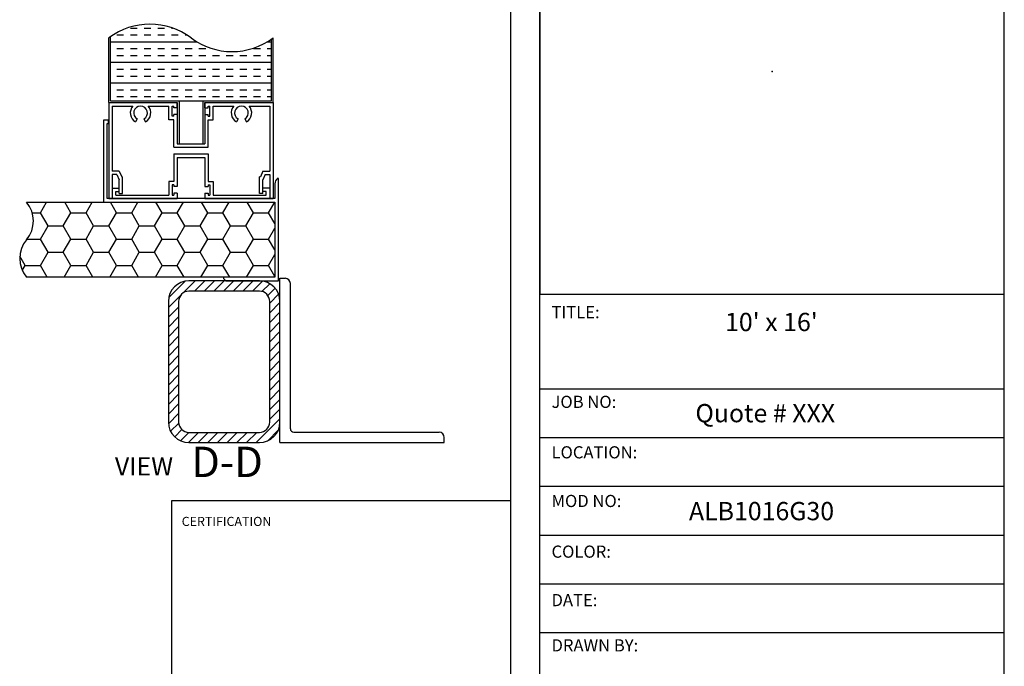
# Model space of a CAD drawing. Extents: x 43 to 1055, y -249 to 830.
# Drawn here: x 731 to 1055, y 135 to 348 of the extents above; entities that cross this region are included whole.
import ezdxf
from ezdxf.enums import TextEntityAlignment as Align

# ---------------------------------------------------------------- set-up
doc = ezdxf.new("R2010")
doc.units = 0
doc.header["$LTSCALE"] = 12.333333
doc.header["$MEASUREMENT"] = 0
doc.layers.get('0').update_dxf_attribs({"linetype": 'CONTINUOUS'})
doc.layers.add('AUSTIN LOGO', color=7, linetype='CONTINUOUS')
doc.styles.add('ATTR', font='romans.shx', dxfattribs={"width": 0.8, "height": 0.159731})
doc.styles.add('CITYBLUEPRINT', font='techb___.ttf', dxfattribs={"height": 18})
doc.styles.add('ROMANS', font='romans.shx', dxfattribs={"height": 6})
doc.styles.add('times new roman', font='ARIAL.TTF')

# ---------------------------------------------------------------- blocks, each defined once
blk = doc.blocks.new('AUSTIN MOHAWK')
for p, q in [((-152.71, 0), (-152.71, -239.17)), ((0, -239.17), (0, 0)), ((0, -239.17), (0, 0))]:
    blk.add_line(p, q)
at = {"layer": 'AUSTIN LOGO', "color": 0}
blk.add_lwpolyline([(0, 0), (-152.71, 0), (-152.71, -239.17), (0, -239.17)], close=True, dxfattribs=at)
blk.add_point((-76.35, -166.01), dxfattribs=at)
blk = doc.blocks.new('austin')
at = {"lineweight": 30}
for p, q in [((845.86, 0), (845.86, 747.87)), ((855.4, 0), (855.4, 747.87)), ((1008.1, 0), (1008.1, 747.87)), ((855.4, 175.78), (1008.1, 175.78)), ((734.42, 0), (734.42, 108)), ((734.42, 108), (845.86, 108))]:
    blk.add_line(p, q, dxfattribs=at)
blk.add_line((855.4, 175.78), (1008.1, 175.78))
blk.add_line((855.4, 175.78), (1008.1, 175.78))
for points in [[(855.4, 144.71), (1008.1, 144.71)], [(855.4, 128.73), (1008.1, 128.73)], [(855.4, 112.69), (1008.1, 112.69)], [(855.4, 96.65), (1008.1, 96.65)], [(855.4, 80.68), (1008.1, 80.68)], [(855.4, 64.7), (1008.1, 64.7)]]:
    blk.add_lwpolyline(points)
at = {"layer": 'AUSTIN LOGO', "color": 0}
blk.add_blockref('AUSTIN MOHAWK', (1008.1, 414.95), dxfattribs=at)
at = {"style": 'ROMANS'}
for s, p in [('TITLE:', (859.27, 167.9)), ('JOB NO:', (859.27, 138.44)), ('LOCATION:', (859.27, 121.86)), ('MOD NO:', (859.27, 105.87)), ('COLOR:', (859.27, 89.22)), ('DATE:', (859.27, 73.3)), ('DRAWN BY:', (859.27, 58.42))]:
    blk.add_text(s, height=4, dxfattribs=at).set_placement(p)
at = {"color": 0, "insert": (737.72, 102.65), "char_height": 3, "width": 30.125, "attachment_point": 1, "style": 'ROMANS'}
blk.add_mtext('{\\fArial|b0|i0|c0|p34;CERTIFICATION}', dxfattribs=at)
at = {"style": 'times new roman'}
for tag, height, p in [('2', 12, (885.94, 580.72)), ('2', 12, (916.48, 580.72)), ('3', 9, (947.02, 580.72)), ('3', 9, (977.56, 580.72))]:
    blk.add_attdef(tag, text='', height=height, rotation=90, dxfattribs=at).set_placement(p, align=Align.MIDDLE_CENTER)
for p in [(906.78, 164.14), (906.78, 150.36)]:
    blk.add_attdef('1', text='', height=6, dxfattribs=at).set_placement(p, align=Align.CENTER)
blk.add_attdef('1', text='', height=6, dxfattribs=at).set_placement((906.78, 136.72), align=Align.MIDDLE_CENTER)
for p in [(904.45, 117.53), (904.45, 101.54), (904.45, 85.54), (904.45, 69.72), (904.45, 52.39), (904.45, 36.34), (904.45, 21.33), (904.45, 4.81)]:
    blk.add_attdef('1', p, '', height=6, dxfattribs=at)
blk = doc.blocks.new('RECEPTOR')
blk.add_lwpolyline([(-0.012, 1.874, 0.250911), (-0.068, 1.77), (-0.068, 1.505), (-3.13, 1.505), (-3.13, 2.875), (-3.108, 2.875), (-3.108, 2.937), (-3.198, 2.937), (-3.198, 1.437), (-0.068, 1.437), (-0.068, 0.068), (-1.006, 0.068), (-1.006, 0.046), (-0.96, 0), (0, 0), (0, 1.86, 0.348434), (-0.011, 1.874)], format="xyb")
blk = doc.blocks.new('MASTERFRAME SNAPPER')
for p, q in [((-2.994, 1.731), (-1.744, 1.731)), ((-2.994, 1.731), (-2.994, -0.019)), ((-2.932, 1.668), (-2.932, 0.481)), ((-2.932, 1.668), (-2.556, 1.668)), ((-2.277, 1.668), (-1.901, 1.668)), ((-1.901, 1.418), (-1.901, 1.668)), ((-1.838, 1.668), (-1.807, 1.668)), ((-1.838, 1.481), (-1.838, 1.668)), ((-1.807, 1.637), (-1.807, 1.668)), ((-1.744, 1.637), (-1.807, 1.637)), ((-1.744, 1.637), (-1.744, 1.731)), ((-1.244, 1.637), (-1.244, 1.731)), ((-1.244, 1.731), (0.006, 1.731)), ((-1.244, 1.637), (-1.182, 1.637)), ((-1.182, 1.637), (-1.182, 1.668)), ((-1.182, 1.668), (-1.151, 1.668)), ((-1.151, 1.481), (-1.151, 1.668)), ((-1.088, 1.668), (-0.712, 1.668)), ((-1.088, 1.418), (-1.088, 1.668)), ((-0.433, 1.668), (-0.057, 1.668)), ((-0.057, 1.668), (-0.057, 0.481)), ((0.006, 1.731), (0.006, -0.019)), ((-1.807, 1.481), (-1.838, 1.481)), ((-1.807, 1.481), (-1.807, 1.512)), ((-1.744, 1.512), (-1.807, 1.512)), ((-1.744, 1.512), (-1.744, 0.981)), ((-1.244, 1.512), (-1.244, 0.981)), ((-1.244, 1.512), (-1.182, 1.512)), ((-1.182, 1.481), (-1.182, 1.512)), ((-1.182, 1.481), (-1.151, 1.481)), ((-2.479, 1.435), (-2.51, 1.381)), ((-2.354, 1.435), (-2.323, 1.381)), ((-1.807, 1.418), (-1.901, 1.418)), ((-1.807, 0.918), (-1.807, 1.418)), ((-1.182, 0.918), (-1.182, 1.418)), ((-1.182, 1.418), (-1.088, 1.418)), ((-0.635, 1.435), (-0.666, 1.381)), ((-0.51, 1.435), (-0.479, 1.381)), ((-1.807, 0.918), (-1.182, 0.918)), ((-1.744, 0.981), (-1.244, 0.981)), ((-1.807, 0.793), (-1.182, 0.793)), ((-1.807, 0.793), (-1.807, 0.293)), ((-1.744, 0.731), (-1.244, 0.731)), ((-1.744, 0.731), (-1.744, 0.2)), ((-1.244, 0.731), (-1.244, 0.2)), ((-1.182, 0.793), (-1.182, 0.293)), ((-2.807, 0.481), (-2.932, 0.481)), ((-2.932, 0.418), (-2.932, -0.019)), ((-2.85, 0.418), (-2.932, 0.418)), ((-2.85, 0.418), (-2.807, 0.319)), ((-2.807, 0.481), (-2.76, 0.373)), ((-2.76, 0.373), (-2.744, 0.373)), ((-2.744, 0.069), (-2.744, 0.373)), ((-0.228, 0.373), (-0.244, 0.373)), ((-0.244, 0.069), (-0.244, 0.373)), ((-0.182, 0.481), (-0.228, 0.373)), ((-0.182, 0.481), (-0.057, 0.481)), ((-0.139, 0.418), (-0.182, 0.319)), ((-0.139, 0.418), (-0.057, 0.418)), ((-0.057, 0.418), (-0.057, -0.019)), ((-2.807, 0.069), (-2.807, 0.319)), ((-1.901, 0.293), (-1.901, 0.043)), ((-1.807, 0.293), (-1.901, 0.293)), ((-1.807, 0.231), (-1.838, 0.231)), ((-1.838, 0.231), (-1.838, 0.043)), ((-1.807, 0.231), (-1.807, 0.2)), ((-1.744, 0.2), (-1.807, 0.2)), ((-1.244, 0.2), (-1.182, 0.2)), ((-1.182, 0.293), (-1.088, 0.293)), ((-1.182, 0.231), (-1.182, 0.2)), ((-1.182, 0.231), (-1.151, 0.231)), ((-1.151, 0.231), (-1.151, 0.043)), ((-1.088, 0.293), (-1.088, 0.043)), ((-0.182, 0.069), (-0.182, 0.319)), ((-2.932, 0.168), (-2.932, -0.019)), ((-2.932, 0.168), (-2.807, 0.168)), ((-2.869, 0.043), (-2.869, 0.106)), ((-2.869, 0.106), (-2.807, 0.106)), ((-2.869, 0.043), (-1.901, 0.043)), ((-2.807, 0.106), (-2.807, 0.168)), ((-2.807, 0.069), (-2.744, 0.069)), ((-1.838, 0.043), (-1.807, 0.043)), ((-1.807, 0.075), (-1.807, 0.043)), ((-1.744, 0.075), (-1.807, 0.075)), ((-1.744, 0.075), (-1.744, -0.019)), ((-1.244, 0.075), (-1.244, -0.019)), ((-1.244, 0.075), (-1.182, 0.075)), ((-1.182, 0.075), (-1.182, 0.043)), ((-1.182, 0.043), (-1.151, 0.043)), ((-1.088, 0.043), (-0.119, 0.043)), ((-0.182, 0.069), (-0.244, 0.069)), ((-0.057, 0.168), (-0.182, 0.168)), ((-0.182, 0.106), (-0.182, 0.168)), ((-0.119, 0.106), (-0.182, 0.106)), ((-0.119, 0.043), (-0.119, 0.106)), ((-0.057, 0.168), (-0.057, -0.019)), ((-2.994, -0.019), (-2.932, -0.019)), ((-2.932, -0.019), (-1.744, -0.019)), ((-1.244, -0.019), (-0.057, -0.019)), ((-0.057, -0.019), (0.006, -0.019))]:
    blk.add_line(p, q)
for centre, radius, start, end in [((-2.416, 1.543), 0.187, 138.1897, 240), ((-2.416, 1.543), 0.125, 300, 240), ((-2.416, 1.543), 0.187, 300, 41.8103), ((-0.573, 1.543), 0.187, 138.1897, 240), ((-0.573, 1.543), 0.125, 300, 240), ((-0.573, 1.543), 0.187, 300, 41.8103)]:
    blk.add_arc(centre, radius, start, end)
blk = doc.blocks.new('l3x3xce')
for p, q in [((0, 3), (0.095, 3)), ((0, 0), (0, 3)), ((0.19, 0.2525), (0.19, 2.905)), ((0.2525, 0.19), (2.905, 0.19)), ((0, 0), (3, 0)), ((3, 0), (3, 0.095))]:
    blk.add_line(p, q)
for centre, radius, start, end in [((0.095, 2.905), 0.095, 0, 90), ((0.2525, 0.2525), 0.0625, 180, 270), ((2.905, 0.095), 0.095, 0, 90)]:
    blk.add_arc(centre, radius, start, end)
at = {"style": 'ATTR', "width": 0.8, "flags": 9}
blk.add_attdef('ESTCODE', (0, 0), '', height=0.07, dxfattribs=at)

msp = doc.modelspace()

# ---------------------------------------------------------------- hatches: boundary and pattern name
h = msp.add_hatch()
h.set_pattern_fill('INSUL', color=3, scale=18, style=0)
h.set_pattern_definition([(0, (106.107, 279.8184), (0, 6.75), []), (0, (106.107, 282.0684), (0, 6.75), [2.25, -2.25]), (0, (106.107, 284.3184), (0, 6.75), [2.25, -2.25])])
h.paths.add_polyline_path([(813.9534, 341.4287, -0.3245701), (787.5294, 341.8466, 0.3245701), (761.1054, 342.2645), (761.1054, 321.1592), (783.6045, 321.1592), (791.4542, 321.1592), (813.9534, 321.1592)])
h = msp.add_hatch()
h.set_pattern_fill('HONEY', color=256, scale=40, style=0)
h.set_pattern_definition([(0, (3125.5236, -1053.64), (7.5, 4.330127), [5, -10]), (120, (3125.5236, -1053.64), (-7.5, 4.330127), [5, -10]), (60, (3125.5236, -1053.64), (2e-08, 8.660254), [-10, 5])])
h.paths.add_polyline_path([(733.4717, 287.8603, -0.36523009), (733.4717, 275.5393, 0.36523009), (733.4717, 263.2183), (815.0863, 263.2183), (815.0863, 287.8603)])
h = msp.add_hatch()
h.set_pattern_fill('ANSI31', color=3, scale=18, style=0)
h.set_pattern_definition([(45, (3125.5236, -1073.3638), (-1.5909903, 1.5909903), [])])
h.paths.add_polyline_path([(786.8412, 261.9943, 0.41421356), (780.0912, 255.2443), (780.0912, 215.6079, 0.41421356), (786.8412, 208.8579), (810.0283, 208.8579, 0.41421356), (816.7783, 215.6079), (816.7783, 255.2443, 0.41421356), (810.0283, 261.9943), (799.0222, 261.9943)])
h.paths.add_polyline_path([(810.0283, 258.6193, -0.41421356), (813.4033, 255.2443), (813.4033, 215.6079, -0.41421356), (810.0283, 212.2329), (786.8412, 212.2329, -0.41421356), (783.4662, 215.6079), (783.4662, 255.2443, -0.41421356), (786.8412, 258.6193)], flags=16)

# ---------------------------------------------------------------- linework, layer by layer
for p, q in [((760.5294, 320.5832), (760.5294, 341.8466)), ((761.1054, 321.1592), (761.1054, 342.2645)), ((813.9534, 321.1592), (813.9534, 341.4287)), ((814.5294, 320.5832), (814.5294, 341.8466)), ((760.5294, 320.5832), (783.0285, 320.5832)), ((761.1054, 321.1592), (783.6045, 321.1592)), ((783.0285, 320.5832), (783.0285, 307.0832)), ((783.6045, 321.1592), (791.4542, 321.1592)), ((783.6045, 321.1592), (783.6045, 307.0832)), ((791.4542, 321.1592), (813.9534, 321.1592)), ((791.4542, 321.1592), (791.4542, 307.0832)), ((792.0302, 320.5832), (814.5294, 320.5832)), ((792.0302, 320.5832), (792.0302, 307.0832))]:
    msp.add_line(p, q)
msp.add_lwpolyline([(733.4717, 287.8603), (815.0863, 287.8603), (815.0863, 263.2183), (733.4717, 263.2183)])
for points in [[(780.0912, 255.2443), (780.0912, 215.6079, 0.41421356), (786.8412, 208.8579), (810.0283, 208.8579, 0.41421356), (816.7783, 215.6079), (816.7783, 255.2443, 0.41421356), (810.0283, 261.9943), (786.8412, 261.9943, 0.41421356)], [(783.4662, 255.2443), (783.4662, 215.6079, 0.41421356), (786.8412, 212.2329), (810.0283, 212.2329, 0.41421356), (813.4033, 215.6079), (813.4033, 255.2443, 0.41421356), (810.0283, 258.6193), (786.8412, 258.6193, 0.41421356)]]:
    msp.add_lwpolyline(points, format="xyb", close=True)
for centre, radius, start, end in [((774.0294, 323.8466), 22.5, 53.130102, 126.869898), ((801.0294, 359.8466), 22.5, 233.130102, 306.869898), ((726.163, 281.6998), 9.5587, 319.87257, 40.12743), ((740.7805, 269.3788), 9.5587, 139.87257, 220.12743)]:
    msp.add_arc(centre, radius, start, end)

# ---------------------------------------------------------------- block references
at = {"xscale": 18, "yscale": 18, "zscale": 18}
for name, p in [('MASTERFRAME SNAPPER', (814.4279, 289.4272)), ('RECEPTOR', (816.3108, 261.9946)), ('l3x3xce', (816.7783, 208.8579))]:
    msp.add_blockref(name, p, dxfattribs=at)
at = {"layer": 'AUSTIN LOGO', "color": 0}
ref = msp.add_blockref('austin', (46.7546, 81.8102), dxfattribs=at)
ref.add_attrib('1', "10' x 16' ", dxfattribs={"layer": '0', "height": 6, "style": 'times new roman'}).set_placement((979.2185, 245.4911), align=Align.CENTER)
ref.add_attrib('1', 'Quote # XXX', dxfattribs={"layer": '0', "height": 6, "style": 'times new roman'}).set_placement((976.2762, 218.5338), align=Align.MIDDLE_CENTER)
ref.add_attrib('1', 'ALB1016G30', (951.2068, 183.3479), dxfattribs={"layer": '0', "height": 6, "style": 'times new roman'})

# ---------------------------------------------------------------- texts
at = {"style": 'CITYBLUEPRINT'}
msp.add_text('D-D', height=10, dxfattribs=at).set_placement((787.637, 197.525))
msp.add_text('VIEW', height=6).set_placement((762.5206, 198.0582))

doc.saveas('drawing.dxf')
